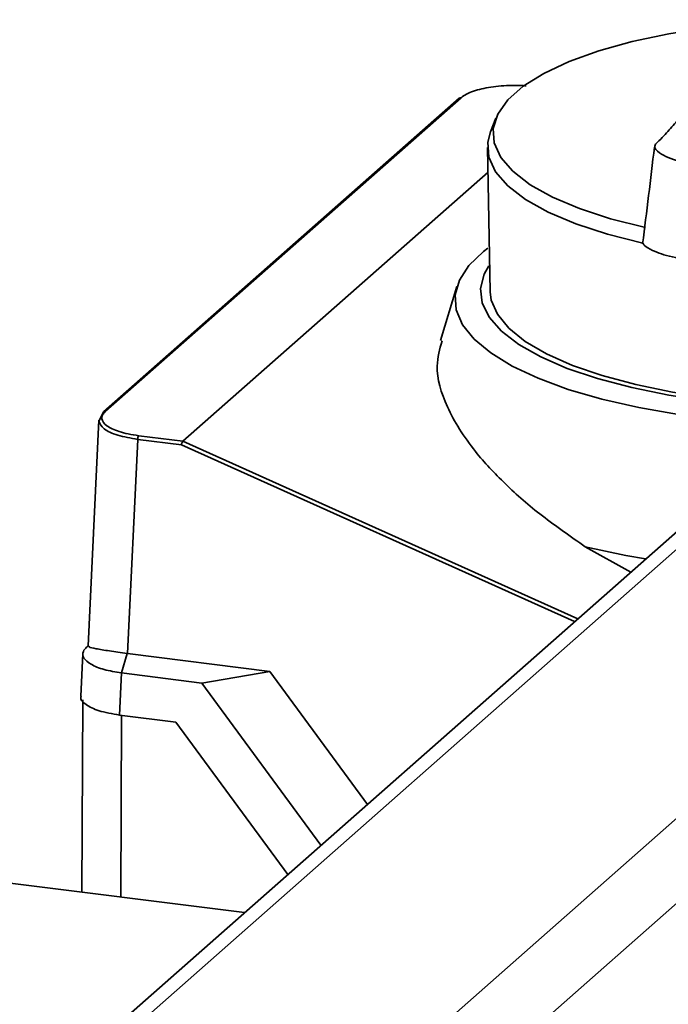
# Paper-space layout 'Blatt2' of a CAD drawing. Units: millimetres. Extents: x 0 to 5940, y 0 to 4200.
# Drawn here: x 4824 to 4867, y 2160 to 2226 of the extents above; entities that cross this region are included whole.
import ezdxf

# ---------------------------------------------------------------- set-up
doc = ezdxf.new("R2010")
doc.units = ezdxf.units.MM

psp = doc.layouts.new('Blatt2')

# ---------------------------------------------------------------- linework, layer by layer
at = {"color": 7, "linetype": 'Continuous', "lineweight": 35, "ltscale": 10}
for p, q in [((4853.368, 2220.38), (4829.692, 2199.5)), ((4853.5, 2220.419), (4829.824, 2199.538)), ((4855.812, 2219.045), (4855.457, 2218.135)), ((4855.263, 2217.093), (4855.44, 2207.489)), ((4834.97, 2197.537), (4855.293, 2215.46)), ((4853.222, 2207.846), (4852.122, 2204.25)), ((4884.99, 2206.629), (4797.522, 2129.49)), ((4885.526, 2205.931), (4799.506, 2130.068)), ((4829.38, 2198.934), (4828.667, 2183.903)), ((4829.381, 2198.87), (4829.637, 2199.38)), ((4831.963, 2197.662), (4831.287, 2183.404)), ((4834.87, 2197.296), (4831.963, 2197.662)), ((4832.034, 2197.907), (4834.97, 2197.537)), ((4861.062, 2185.528), (4834.87, 2197.296)), ((4834.97, 2197.537), (4834.97, 2197.537)), ((4834.97, 2197.537), (4861.277, 2185.717)), ((4864.8, 2188.824), (4861.767, 2190.516)), ((4828.561, 2183.82), (4828.628, 2183.874)), ((4828.667, 2183.909), (4828.618, 2183.866)), ((4828.303, 2183.379), (4828.17, 2180.569)), ((4831.253, 2183.409), (4830.887, 2182.102)), ((4831.253, 2183.409), (4831.287, 2183.404)), ((4831.287, 2183.404), (4840.753, 2182.212)), ((4830.887, 2182.102), (4830.754, 2179.302)), ((4836.234, 2181.428), (4830.887, 2182.102)), ((4840.753, 2182.212), (4836.234, 2181.428)), ((4840.753, 2182.212), (4847.256, 2173.352)), ((4844.164, 2170.624), (4836.234, 2181.428)), ((4828.3, 2180.31), (4828.244, 2167.509)), ((4830.754, 2179.302), (4834.498, 2178.83)), ((4830.887, 2179.285), (4830.834, 2167.182)), ((4834.498, 2178.83), (4841.952, 2168.674)), ((4874.157, 2177.991), (4817.279, 2127.829)), ((4874.95, 2173.034), (4820.085, 2124.647)), ((4839.082, 2166.143), (4818.652, 2168.717))]:
    psp.add_line(p, q, dxfattribs=at)
at = {"color": 7, "linetype": 'Continuous', "lineweight": 35, "ltscale": 10, "flags": 128}
for points in [[(4865.77, 2211.768), (4863.456, 2212.353), (4861.385, 2213.032), (4859.591, 2213.794), (4858.105, 2214.626), (4856.951, 2215.515), (4856.147, 2216.445), (4855.707, 2217.402), (4855.638, 2218.37), (4855.942, 2219.333), (4856.613, 2220.276), (4857.64, 2221.181), (4859.006, 2222.036), (4860.69, 2222.825), (4862.662, 2223.536), (4864.891, 2224.157), (4867.341, 2224.678), (4869.97, 2225.09), (4872.735, 2225.386), (4875.592, 2225.562), (4878.493, 2225.615), (4879.422, 2225.605)], [(4855.457, 2218.135), (4855.281, 2217.447), (4855.352, 2216.463), (4855.8, 2215.49), (4856.619, 2214.544), (4857.794, 2213.641), (4859.307, 2212.796), (4861.132, 2212.022), (4863.239, 2211.332), (4865.594, 2210.738)], [(4875.914, 2198.625), (4873.675, 2198.73), (4870.779, 2198.969), (4867.988, 2199.32), (4865.341, 2199.78), (4862.876, 2200.34), (4860.627, 2200.993), (4858.626, 2201.731), (4856.9, 2202.542), (4855.475, 2203.416), (4854.369, 2204.34), (4853.599, 2205.301), (4853.175, 2206.285), (4853.104, 2207.28), (4853.386, 2208.27), (4854.017, 2209.242), (4854.989, 2210.182), (4855.278, 2210.406)], [(4855.337, 2209.218), (4855.037, 2208.672), (4854.794, 2207.711), (4854.907, 2206.748), (4855.374, 2205.797), (4856.188, 2204.872), (4857.337, 2203.988), (4858.803, 2203.157), (4860.564, 2202.393), (4862.594, 2201.707), (4864.862, 2201.109), (4867.332, 2200.608), (4869.969, 2200.213)], [(4870.199, 2200.416), (4867.586, 2200.809), (4865.141, 2201.309), (4862.904, 2201.906), (4860.909, 2202.593), (4859.188, 2203.357), (4857.767, 2204.187), (4856.67, 2205.07), (4855.914, 2205.992), (4855.51, 2206.938), (4855.44, 2207.49)], [(4865.79, 2189.697), (4864.462, 2189.933), (4861.767, 2190.516)]]:
    psp.add_lwpolyline(points, dxfattribs=at)
at = {"color": 7, "linetype": 'Continuous', "lineweight": 35, "ltscale": 100}
for centre, radius, start, end in [((4853.476, 2220.255), 0.165, 81.62615, 130.87664), ((4829.8, 2199.375), 0.165, 81.62615, 130.87664), ((4829.803, 2199.377), 0.166, 132.05516, 178.90018), ((4832.351, 2197.682), 0.388, 144.75131, 182.98252)]:
    psp.add_arc(centre, radius, start, end, dxfattribs=at)
at = {"color": 7, "linetype": 'Continuous', "lineweight": 35, "ltscale": 10}
for points, knots in [([(4857.833, 2221.205), (4857.769, 2221.211), (4857.458, 2221.24), (4856.65, 2221.244), (4855.452, 2221.155), (4854.446, 2220.915), (4853.819, 2220.656), (4853.607, 2220.498), (4853.5, 2220.419)], [0, 0, 0, 0, 0.03753, 0.180413, 0.445789, 0.711164, 0.854047, 1, 1, 1, 1]), ([(4873.266, 2220.091), (4872.733, 2220.135), (4871.556, 2220.232), (4869.931, 2220.128), (4868.557, 2219.79), (4868.313, 2219.3), (4867.893, 2218.886), (4867.542, 2218.477), (4867.158, 2218.072), (4866.821, 2217.648), (4866.221, 2217.203), (4866.766, 2216.623), (4867.89, 2216.172), (4868.983, 2215.983), (4869.478, 2215.898)], [0, 0, 0, 0, 0.101926, 0.224905, 0.29771, 0.370199, 0.436632, 0.5, 0.563368, 0.629801, 0.70229, 0.775096, 0.898075, 1, 1, 1, 1]), ([(4866.376, 2217.123), (4866.248, 2216.045), (4865.991, 2213.888), (4865.724, 2211.761), (4865.59, 2210.696)], [0, 0, 0, 0, 0.499718, 1, 1, 1, 1]), ([(4869.335, 2209.494), (4868.717, 2209.59), (4867.482, 2209.783), (4866.308, 2210.188), (4865.738, 2210.519), (4865.629, 2210.685), (4865.594, 2210.738)], [0, 0, 0, 0, 0.336847, 0.673902, 0.895241, 1, 1, 1, 1]), ([(4861.767, 2190.516), (4860.79, 2191.193), (4858.821, 2192.557), (4856.378, 2194.692), (4854.098, 2197.147), (4852.436, 2199.823), (4851.697, 2202.339), (4852.076, 2203.673), (4852.23, 2204.218)], [0, 0, 0, 0, 0.146344, 0.294828, 0.443818, 0.654377, 0.858556, 1, 1, 1, 1]), ([(4829.824, 2199.538), (4829.746, 2199.455), (4829.593, 2199.29), (4829.548, 2198.957), (4829.83, 2198.557), (4830.544, 2198.222), (4831.322, 2198.013), (4831.795, 2197.942), (4832.034, 2197.907)], [0, 0, 0, 0, 0.131676, 0.260583, 0.5, 0.739417, 0.868324, 1, 1, 1, 1]), ([(4831.963, 2197.662), (4831.497, 2197.744), (4830.566, 2197.907), (4829.613, 2198.354), (4829.458, 2198.698), (4829.381, 2198.87)], [0, 0, 0, 0, 0.3333951, 0.6666976, 1, 1, 1, 1]), ([(4834.97, 2197.537), (4834.961, 2197.527), (4834.942, 2197.506), (4834.912, 2197.446), (4834.886, 2197.371), (4834.875, 2197.32), (4834.87, 2197.296)], [0, 0, 0, 0, 0.234292, 0.486894, 0.753201, 1, 1, 1, 1]), ([(4830.887, 2182.102), (4830.482, 2182.171), (4829.671, 2182.308), (4828.795, 2182.675), (4828.308, 2183.092), (4828.258, 2183.496), (4828.475, 2183.728), (4828.561, 2183.82)], [0, 0, 0, 0, 0.214952, 0.429824, 0.644441, 0.859214, 1, 1, 1, 1]), ([(4828.723, 2183.901), (4828.713, 2183.881), (4828.687, 2183.824), (4829.149, 2183.721), (4830.013, 2183.579), (4830.846, 2183.465), (4831.253, 2183.41)], [0, 0, 0, 0, 0.154089, 0.438002, 0.72483, 1, 1, 1, 1]), ([(4830.754, 2179.302), (4830.264, 2179.386), (4829.323, 2179.549), (4828.474, 2179.988), (4828.092, 2180.348), (4828.198, 2180.54), (4828.213, 2180.567)], [0, 0, 0, 0, 0.3333865, 0.6412957, 0.9492049, 1, 1, 1, 1])]:
    psp.add_open_spline(points, degree=3, knots=knots, dxfattribs=at)

doc.saveas('drawing.dxf')
